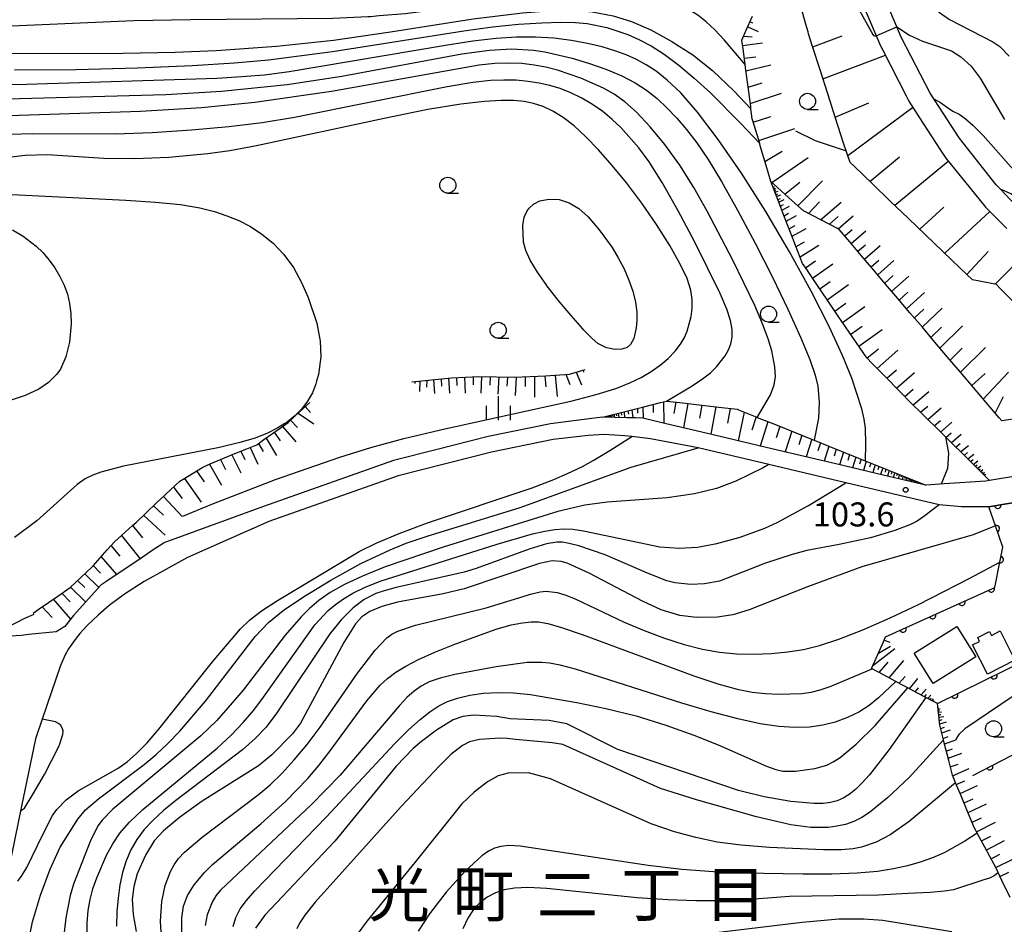
# Model space of a CAD drawing. Extents: x -8000 to -6000, y 97500 to 99001.
# Drawn here: x -7589 to -7436, y 98451 to 98592 of the extents above; entities that cross this region are included whole.
import ezdxf
from ezdxf.enums import TextEntityAlignment as Align

# ---------------------------------------------------------------- set-up
doc = ezdxf.new("R2010")
doc.units = 0
for name, color, linetype in [('2101000', 3, 'Continuous'), ('3001000', 3, 'Continuous'), ('6101110', 2, 'Continuous'), ('6101990', 2, 'Continuous'), ('6110000', 4, 'Continuous'), ('6331000', 2, 'Continuous'), ('6334000', 2, 'Continuous'), ('7101000', 4, 'Continuous'), ('7102000', 2, 'Continuous'), ('7312000', 4, 'Continuous'), ('8114000', 5, 'Continuous')]:
    doc.layers.add(name, color=color, linetype=linetype)
doc.layers.get('0').off()
doc.styles.add('PlotAnnotation', font='txt')
doc.styles.add('ROMANS', font='romans')

# ---------------------------------------------------------------- blocks, each defined once
blk = doc.blocks.new('633100')
at = {"layer": '6331000'}
blk.add_lwpolyline([(0, -0.5), (0.67, -0.5)], dxfattribs=at)
blk.add_circle((0, 0), 0.5, dxfattribs=at)
blk = doc.blocks.new('633400')
at = {"layer": '6334000'}
for points in [[(0, -0.75), (0, 0.75)], [(-0.75, -0.75), (-0.75, 0.15)], [(0.75, -0.75), (0.75, 0.15)]]:
    blk.add_lwpolyline(points, dxfattribs=at)
blk = doc.blocks.new('731200')
at = {"layer": '7312000'}
blk.add_circle((0, 0), 0.15, dxfattribs=at)
blk = doc.blocks.new('M07')
blk.add_arc((0, 0), 0.5, 180, 0)

msp = doc.modelspace()

# ---------------------------------------------------------------- linework, layer by layer
at = {"layer": '2101000', "flags": 128}
for points in [[(-7466.64, 98611.82), (-7465.6, 98607.02), (-7462.9, 98607.59), (-7460.46, 98601.21), (-7459.43, 98598.53), (-7457.52, 98594.1), (-7454.89, 98588.03), (-7454.55, 98587.35), (-7450.89, 98580.21), (-7450.57, 98579.58), (-7450.32, 98579.08), (-7449.54, 98577.89), (-7448.81, 98576.77), (-7445.62, 98571.85), (-7444.71, 98570.45), (-7440.9, 98565.76), (-7438.44, 98562.74), (-7435.94, 98560.25), (-7435.16, 98559.47)], [(-7433.13, 98562.39), (-7436.18, 98565.62), (-7436.84, 98566.32), (-7442.62, 98573.65), (-7445.68, 98578.36), (-7446.56, 98579.72), (-7447.12, 98580.59), (-7451.65, 98589.38), (-7452.34, 98590.98), (-7456.47, 98600.59)], [(-7433.74, 98520.8), (-7437.86, 98520.11), (-7438.46, 98520.01), (-7444.94, 98519.58), (-7447.81, 98519.38), (-7455.37, 98521.18), (-7460.99, 98522.51), (-7466.78, 98523.88), (-7472.74, 98525.29), (-7478.86, 98526.74), (-7483.69, 98527.89), (-7488.38, 98529), (-7492.01, 98529.86), (-7493.14, 98529.89), (-7494.52, 98529.92), (-7498.28, 98530.01), (-7502.83, 98529.44), (-7506.43, 98528.99), (-7516.17, 98526.98), (-7524.11, 98524.99), (-7530.95, 98523.27), (-7551.25, 98516.09), (-7566.8, 98510.38), (-7566.91, 98510.31), (-7568.28, 98509.39), (-7570.16, 98508.12), (-7575.84, 98504.31), (-7576.64, 98503.77), (-7580.9, 98499.03), (-7582.23, 98497.33), (-7583.58, 98496.49), (-7587.95, 98496.07), (-7589.03, 98495.9), (-7590.68, 98495.84)], [(-7432.76, 98516.91), (-7437.99, 98516.03), (-7442.27, 98516.01), (-7445.73, 98516.32), (-7460.31, 98519.78), (-7472.33, 98522.63), (-7483.36, 98525.24), (-7490.83, 98526.65), (-7493.72, 98526.98), (-7494.81, 98527.11), (-7498.06, 98527.29), (-7500.56, 98527.17), (-7506.02, 98526.52), (-7515.61, 98524.54), (-7530.23, 98520.88), (-7550.4, 98513.74), (-7563.09, 98508.12), (-7569.84, 98504.36), (-7572.94, 98502.36), (-7575.35, 98500.61), (-7577.06, 98499.11), (-7578.72, 98497.52), (-7579.91, 98496.24), (-7580.65, 98495.3), (-7581.7, 98493.82), (-7582.14, 98493.01), (-7582.93, 98491.24), (-7585.77, 98482.85), (-7586.81, 98479.8)], [(-7586.81, 98479.8), (-7589, 98469.29), (-7590.6, 98461.6), (-7591.98, 98455.5), (-7592.31, 98454.03), (-7596.13, 98437.11)]]:
    msp.add_lwpolyline(points, dxfattribs=at)
at = {"layer": '3001000', "flags": 128}
for points in [[(-7440, 98492.57), (-7446.68, 98488.4), (-7449.66, 98493.18), (-7442.98, 98497.35), (-7440, 98492.57)], [(-7439.41, 98495), (-7439.71, 98495.59), (-7437.87, 98496.52), (-7437.58, 98495.94), (-7436.21, 98496.63), (-7433.91, 98492.07), (-7438.21, 98489.9), (-7440.51, 98494.45), (-7439.41, 98495)]]:
    msp.add_lwpolyline(points, close=True, dxfattribs=at)
at = {"layer": '6101110', "flags": 128}
for points in [[(-7433.67, 98547.58), (-7436.15, 98550.07), (-7436.29, 98550.21), (-7436.8, 98550.73), (-7439.46, 98551.26), (-7440.53, 98551.48), (-7442.44, 98553.31), (-7445.14, 98555.9), (-7447.85, 98558.5), (-7450.59, 98561.12), (-7453.36, 98563.77), (-7456.16, 98566.46), (-7459.03, 98569.21), (-7459.64, 98569.8), (-7460.65, 98572.83), (-7461.51, 98575.42), (-7461.92, 98576.7), (-7463.13, 98580.5), (-7464.32, 98584.24), (-7465.49, 98587.92), (-7466.11, 98589.87), (-7466.21, 98590.17), (-7466.6, 98591.57), (-7467.61, 98595.2)], [(-7433.52, 98529.82), (-7435.95, 98529.42), (-7436.38, 98529.93), (-7438.38, 98532.29), (-7440.39, 98534.66), (-7442.41, 98537.03), (-7444.42, 98539.4), (-7446.41, 98541.74), (-7448.36, 98544.05), (-7450.29, 98546.32), (-7452.2, 98548.56), (-7454.09, 98550.79), (-7455.97, 98553), (-7457.84, 98555.21), (-7459.7, 98557.4), (-7461.36, 98559.35), (-7461.63, 98559.49), (-7464.22, 98560.83), (-7466.9, 98562.22), (-7466.94, 98562.24), (-7469.21, 98564.28), (-7471.57, 98566.41), (-7472.01, 98566.8), (-7472.76, 98569.34), (-7473.67, 98572.41), (-7473.76, 98572.74), (-7474.56, 98575.44), (-7474.91, 98576.61), (-7475.12, 98578.17), (-7475.16, 98578.51), (-7475.57, 98581.58), (-7475.97, 98584.58), (-7476.04, 98585.11), (-7476.36, 98587.52), (-7476.54, 98588.87), (-7475.85, 98590.45), (-7474.9, 98592.63)], [(-7437.86, 98520.11), (-7439.98, 98522.21), (-7441.9, 98524.11), (-7443.86, 98526.05), (-7444.59, 98526.77), (-7445.86, 98528.02), (-7447.89, 98530.02), (-7448.72, 98530.85), (-7449.93, 98532.07), (-7451.99, 98534.15), (-7454.08, 98536.26), (-7456.2, 98538.4), (-7457.05, 98539.27), (-7458.07, 98540.77), (-7459.78, 98543.29), (-7461.48, 98545.79), (-7463.16, 98548.28), (-7464.84, 98550.76), (-7466.52, 98553.22), (-7467.07, 98554.04), (-7467.78, 98555.89), (-7468.84, 98558.61), (-7469.86, 98561.25), (-7470.86, 98563.83), (-7472.01, 98566.8)], [(-7528.07, 98535.51), (-7521.89, 98536.15), (-7517.63, 98536.37), (-7512.03, 98536.25), (-7507.2, 98536.46), (-7503.46, 98536.75), (-7501.02, 98537.45)], [(-7587.21, 98499.43), (-7586.25, 98500.08), (-7583.36, 98502.06), (-7581.4, 98503.4), (-7580.58, 98504.18), (-7578.03, 98506.61), (-7577.85, 98506.79), (-7575.63, 98509.28), (-7574.47, 98510.58), (-7573.38, 98511.56), (-7571.71, 98513.08), (-7571.13, 98513.59), (-7569.67, 98514.99), (-7567.82, 98516.75), (-7567.34, 98517.2), (-7564.96, 98519.38), (-7564.27, 98520), (-7562.34, 98521.22), (-7560.73, 98522.23), (-7559.57, 98522.72), (-7556.7, 98523.91), (-7555.95, 98524.22), (-7553.86, 98525.07), (-7552.28, 98525.72), (-7551.16, 98526.51), (-7548.64, 98528.31), (-7547.39, 98529.2), (-7546.25, 98530.26), (-7544.02, 98532.31)], [(-7498.28, 98530.01), (-7494.77, 98530.9), (-7492.05, 98531.59), (-7489.22, 98532.3), (-7488.32, 98532.53), (-7486.25, 98532.29), (-7483.22, 98531.94), (-7480.16, 98531.58), (-7477.27, 98531.25), (-7477.08, 98531.17), (-7474.18, 98530), (-7474.13, 98529.98), (-7471.31, 98528.85), (-7468.48, 98527.71), (-7465.69, 98526.59), (-7465.25, 98526.41), (-7462.95, 98525.48), (-7460.24, 98524.39), (-7457.57, 98523.31), (-7454.93, 98522.25), (-7452.34, 98521.21), (-7447.81, 98519.38)], [(-7434.67, 98454.99), (-7435.94, 98457.65), (-7436.9, 98459.68), (-7437.22, 98460.28), (-7437.82, 98461.39), (-7438.61, 98462.87), (-7439.78, 98465.05), (-7440, 98465.46), (-7440.2, 98465.82), (-7441.18, 98468.17), (-7442.32, 98470.88), (-7443.18, 98472.93), (-7443.46, 98473.58), (-7443.67, 98474.1), (-7444.24, 98476.38), (-7444.94, 98479.17), (-7445.05, 98479.63), (-7445.62, 98481.91), (-7445.99, 98485.28), (-7446.73, 98485.67), (-7447.81, 98486.24), (-7449.2, 98486.98), (-7450.62, 98487.74), (-7451.76, 98488.34), (-7452.52, 98488.75), (-7454.44, 98489.77), (-7456.31, 98490.76), (-7455.79, 98491.92), (-7454.43, 98494.93), (-7454.09, 98495.69)]]:
    msp.add_lwpolyline(points, dxfattribs=at)
at = {"layer": '6101990', "flags": 128}
for points in [[(-7475.62, 98590.98), (-7474.01, 98590.27)], [(-7475.27, 98591.78), (-7474.86, 98591.6)], [(-7476.25, 98589.54), (-7474.94, 98589.41)], [(-7465.46, 98587.84), (-7460.88, 98589.55)], [(-7476.43, 98588.04), (-7473.32, 98588.45)], [(-7476.17, 98586.06), (-7474.38, 98586.3)], [(-7463.88, 98582.87), (-7454.13, 98586.53)], [(-7475.9, 98584.08), (-7472.03, 98585.05)], [(-7475.56, 98581.54), (-7473.39, 98582.21)], [(-7475.22, 98579), (-7470.36, 98580.63)], [(-7461.97, 98576.86), (-7456.71, 98579.08)], [(-7460, 98570.87), (-7449.88, 98578.4)], [(-7474.75, 98576.07), (-7472.04, 98576.99)], [(-7473.9, 98573.23), (-7468.28, 98575.12)], [(-7472.93, 98569.93), (-7470.23, 98571.54)], [(-7471.88, 98566.68), (-7466.19, 98570.56)], [(-7456.56, 98566.84), (-7451.94, 98570.66)], [(-7452.66, 98563.1), (-7444.33, 98569.99)], [(-7471.68, 98565.95), (-7471.44, 98566.05)], [(-7471.62, 98565.78), (-7471.47, 98565.84)], [(-7471.55, 98565.61), (-7471.21, 98565.74)], [(-7469.84, 98564.85), (-7467.49, 98566.7)], [(-7467.81, 98563.02), (-7463.96, 98566.9)], [(-7471.46, 98565.37), (-7471.25, 98565.45)], [(-7471.37, 98565.13), (-7470.89, 98565.32)], [(-7471.24, 98564.8), (-7470.95, 98564.91)], [(-7471.11, 98564.47), (-7470.44, 98564.73)], [(-7470.93, 98564.02), (-7470.53, 98564.17)], [(-7470.76, 98563.57), (-7469.91, 98564.02)], [(-7470.52, 98562.95), (-7470.02, 98563.23)], [(-7470.28, 98562.33), (-7469.12, 98562.97)], [(-7466.11, 98561.81), (-7464.43, 98563.67)], [(-7464.25, 98560.84), (-7461.06, 98563.59)], [(-7448.75, 98559.36), (-7445.02, 98562.8)], [(-7469.95, 98561.47), (-7469.26, 98561.86)], [(-7469.62, 98560.62), (-7468.01, 98561.51)], [(-7462.88, 98560.14), (-7461.5, 98561.33)], [(-7461.51, 98559.43), (-7459.18, 98561.44)], [(-7444.85, 98555.63), (-7437.82, 98562.12)], [(-7469.16, 98559.44), (-7468.21, 98559.97)], [(-7468.7, 98558.26), (-7466.5, 98559.49)], [(-7460.48, 98558.31), (-7459.32, 98559.3)], [(-7459.48, 98557.15), (-7457.16, 98559.14)], [(-7468.08, 98556.65), (-7466.77, 98557.38)], [(-7467.46, 98555.04), (-7464.53, 98556.88)], [(-7458.44, 98555.92), (-7457.26, 98556.94)], [(-7457.41, 98554.7), (-7454.97, 98556.8)], [(-7441.4, 98552.31), (-7438.1, 98555.88)], [(-7437.01, 98550.77), (-7431.72, 98556.11)], [(-7466.59, 98553.32), (-7465.05, 98554.43)], [(-7465.5, 98551.73), (-7462.35, 98553.98)], [(-7456.37, 98553.47), (-7455.13, 98554.56)], [(-7455.33, 98552.25), (-7452.81, 98554.5)], [(-7454.23, 98550.96), (-7452.94, 98552.12)], [(-7453.14, 98549.67), (-7450.49, 98552.05)], [(-7464.36, 98550.04), (-7462.74, 98551.2)], [(-7463.21, 98548.36), (-7459.9, 98550.72)], [(-7451.99, 98548.31), (-7450.62, 98549.53)], [(-7450.83, 98546.95), (-7448.03, 98549.46)], [(-7462.02, 98546.59), (-7460.32, 98547.8)], [(-7460.82, 98544.82), (-7457.34, 98547.31)], [(-7449.61, 98545.52), (-7448.11, 98546.87)], [(-7448.4, 98544.09), (-7445.24, 98547.03)], [(-7459.55, 98542.96), (-7457.77, 98544.23)], [(-7445.61, 98540.8), (-7442.09, 98544.28)], [(-7458.29, 98541.09), (-7454.65, 98543.73)], [(-7447.01, 98542.45), (-7445.36, 98544.07)], [(-7457.02, 98539.24), (-7455.23, 98540.68)], [(-7455.44, 98537.64), (-7452.18, 98540.46)], [(-7444.01, 98538.92), (-7442.12, 98540.79)], [(-7442.41, 98537.03), (-7438.5, 98540.9)], [(-7505.69, 98536.58), (-7505.39, 98533.24)], [(-7504.02, 98536.71), (-7503.38, 98535.12)], [(-7502.39, 98537.06), (-7501.56, 98535.04)], [(-7501.34, 98537.36), (-7501.26, 98537.06)], [(-7453.93, 98536.1), (-7452.4, 98537.42)], [(-7452.41, 98534.57), (-7449.58, 98537.01)], [(-7440.63, 98534.94), (-7438.53, 98536.82)], [(-7438.85, 98532.84), (-7434.92, 98537.03)], [(-7527.62, 98535.56), (-7527.62, 98535.27)], [(-7526.82, 98535.64), (-7526.85, 98534.05)], [(-7525.75, 98535.75), (-7525.77, 98534.71)], [(-7524.68, 98535.86), (-7524.55, 98533.71)], [(-7523.51, 98535.98), (-7523.45, 98534.86)], [(-7522.33, 98536.1), (-7522.21, 98533.74)], [(-7521.08, 98536.19), (-7521.04, 98534.97)], [(-7519.83, 98536.26), (-7519.75, 98533.75)], [(-7518.52, 98536.32), (-7518.49, 98535.04)], [(-7517.21, 98536.36), (-7517.3, 98533.75)], [(-7515.86, 98536.33), (-7515.91, 98535.02)], [(-7514.51, 98536.3), (-7514.64, 98533.6)], [(-7513.15, 98536.27), (-7513.22, 98534.88)], [(-7511.8, 98536.26), (-7511.95, 98533.38)], [(-7510.36, 98536.32), (-7510.39, 98534.79)], [(-7508.92, 98536.39), (-7508.92, 98533.14)], [(-7507.31, 98536.46), (-7507.16, 98534.76)], [(-7451.09, 98533.25), (-7449.78, 98534.38)], [(-7449.78, 98531.92), (-7447.35, 98534.03)], [(-7490.39, 98532.01), (-7490.38, 98530.74)], [(-7488.77, 98532.41), (-7488.75, 98529.09)], [(-7486.87, 98532.36), (-7487.14, 98530.57)], [(-7484.96, 98532.14), (-7485.63, 98528.35)], [(-7436.99, 98530.65), (-7435.67, 98533.22)], [(-7545.82, 98530.66), (-7543.38, 98528.95)], [(-7544.72, 98531.66), (-7543.89, 98530.76)], [(-7496.75, 98530.4), (-7496.72, 98530.19)], [(-7496.51, 98530.46), (-7496.45, 98529.97)], [(-7496.18, 98530.54), (-7496.14, 98530.25)], [(-7495.85, 98530.63), (-7495.77, 98529.95)], [(-7495.39, 98530.74), (-7495.35, 98530.34)], [(-7494.94, 98530.86), (-7494.84, 98529.93)], [(-7494.32, 98531.01), (-7494.26, 98530.46)], [(-7493.7, 98531.17), (-7493.56, 98529.9)], [(-7492.85, 98531.39), (-7492.83, 98530.63)], [(-7492, 98531.6), (-7491.96, 98529.85)], [(-7482.79, 98531.89), (-7483.15, 98529.87)], [(-7480.63, 98531.64), (-7481.39, 98527.34)], [(-7478.36, 98531.37), (-7478.76, 98529.09)], [(-7476.16, 98530.8), (-7477.14, 98526.33)], [(-7448.65, 98530.78), (-7447.51, 98531.76)], [(-7447.5, 98529.64), (-7445.41, 98531.47)], [(-7547, 98529.56), (-7545.94, 98528.39)], [(-7497.34, 98530.25), (-7497.31, 98529.99)], [(-7497.16, 98530.29), (-7497.15, 98530.14)], [(-7496.99, 98530.34), (-7496.95, 98529.98)], [(-7474.32, 98530.05), (-7474.96, 98528.01)], [(-7472.46, 98529.31), (-7473.67, 98525.51)], [(-7446.51, 98528.67), (-7445.55, 98529.51)], [(-7445.53, 98527.69), (-7443.75, 98529.25)], [(-7549.55, 98527.66), (-7548.64, 98526.31)], [(-7548.27, 98528.58), (-7546.16, 98526.14)], [(-7470.61, 98528.57), (-7471.17, 98526.81)], [(-7468.76, 98527.82), (-7469.79, 98524.59)], [(-7444.68, 98526.86), (-7443.86, 98527.58)], [(-7443.84, 98526.03), (-7442.32, 98527.36)], [(-7552.01, 98525.91), (-7551.3, 98524.65)], [(-7550.84, 98526.74), (-7549.2, 98524.04)], [(-7467.19, 98527.19), (-7467.66, 98525.7)], [(-7465.62, 98526.56), (-7466.49, 98523.81)], [(-7464.28, 98526.02), (-7464.68, 98524.75)], [(-7443.13, 98525.32), (-7442.43, 98525.93)], [(-7554.75, 98524.71), (-7554.14, 98523.38)], [(-7553.3, 98525.3), (-7552.14, 98522.68)], [(-7462.95, 98525.48), (-7463.69, 98523.15)], [(-7461.81, 98525.02), (-7462.15, 98523.94)], [(-7460.67, 98524.56), (-7461.3, 98522.58)], [(-7442.41, 98524.61), (-7441.17, 98525.61)], [(-7441.84, 98524.05), (-7441.3, 98524.49)], [(-7441.28, 98523.49), (-7440.34, 98524.23)], [(-7559.67, 98522.68), (-7557.79, 98519.42)], [(-7557.94, 98523.4), (-7557.14, 98521.86)], [(-7556.2, 98524.12), (-7554.77, 98521.33)], [(-7459.71, 98524.18), (-7460, 98523.26)], [(-7458.75, 98523.79), (-7459.28, 98522.11)], [(-7457.93, 98523.46), (-7458.18, 98522.68)], [(-7457.11, 98523.13), (-7457.57, 98521.7)], [(-7456.42, 98522.85), (-7456.63, 98522.19)], [(-7440.85, 98523.07), (-7440.44, 98523.4)], [(-7440.43, 98522.65), (-7439.72, 98523.21)], [(-7561.68, 98521.64), (-7560.49, 98519.91)], [(-7455.72, 98522.57), (-7456.11, 98521.36)], [(-7455.13, 98522.33), (-7455.31, 98521.77)], [(-7454.54, 98522.09), (-7454.87, 98521.06)], [(-7454.04, 98521.89), (-7454.19, 98521.41)], [(-7453.54, 98521.69), (-7453.82, 98520.81)], [(-7453.11, 98521.52), (-7453.24, 98521.11)], [(-7452.68, 98521.35), (-7452.92, 98520.6)], [(-7452.31, 98521.2), (-7452.42, 98520.85)], [(-7440.11, 98522.33), (-7439.79, 98522.58)], [(-7439.78, 98522.02), (-7439.25, 98522.44)], [(-7439.54, 98521.78), (-7439.31, 98521.96)], [(-7439.3, 98521.54), (-7438.9, 98521.85)], [(-7439.12, 98521.36), (-7438.95, 98521.5)], [(-7438.94, 98521.18), (-7438.64, 98521.42)], [(-7438.81, 98521.05), (-7438.68, 98521.15)], [(-7563.59, 98520.43), (-7560.97, 98516.74)], [(-7451.95, 98521.05), (-7452.15, 98520.41)], [(-7451.64, 98520.93), (-7451.73, 98520.63)], [(-7451.33, 98520.8), (-7451.5, 98520.26)], [(-7451.06, 98520.69), (-7451.15, 98520.45)], [(-7450.8, 98520.59), (-7450.98, 98520.14)], [(-7450.57, 98520.5), (-7450.66, 98520.29)], [(-7450.35, 98520.41), (-7450.5, 98520.02)], [(-7450.16, 98520.33), (-7450.23, 98520.15)], [(-7449.96, 98520.25), (-7450.1, 98519.92)], [(-7449.8, 98520.18), (-7449.86, 98520.03)], [(-7449.64, 98520.12), (-7449.75, 98519.84)], [(-7449.5, 98520.06), (-7449.55, 98519.93)], [(-7449.36, 98520.01), (-7449.46, 98519.77)], [(-7438.67, 98520.91), (-7438.45, 98521.09)], [(-7565.27, 98519.1), (-7563.93, 98517.3)], [(-7566.86, 98517.64), (-7563.94, 98514.48)], [(-7568.42, 98516.17), (-7566.84, 98514.69)], [(-7569.98, 98514.69), (-7566.57, 98511.59)], [(-7571.67, 98513.12), (-7570.12, 98511.15)], [(-7573.38, 98511.56), (-7570.5, 98507.89)], [(-7575.04, 98509.94), (-7573.69, 98508.3)], [(-7576.59, 98508.2), (-7574.18, 98505.43)], [(-7577.82, 98506.83), (-7576.68, 98505.67)], [(-7580.25, 98504.5), (-7579.11, 98503.39)], [(-7579.14, 98505.55), (-7576.95, 98503.43)], [(-7581.35, 98503.45), (-7578.99, 98501.15)], [(-7584.06, 98501.58), (-7581.35, 98498.45)], [(-7582.7, 98502.51), (-7581.43, 98501.19)], [(-7585.77, 98500.41), (-7584.21, 98498.75)], [(-7454.32, 98495.17), (-7453.46, 98494.88)], [(-7456.13, 98491.16), (-7452.67, 98493.87)], [(-7455.23, 98493.16), (-7453.31, 98494.24)], [(-7453.54, 98489.29), (-7451.23, 98492.02)], [(-7455.11, 98490.13), (-7453.72, 98491.78)], [(-7451.96, 98488.45), (-7451.05, 98489.53)], [(-7450.38, 98487.61), (-7449.04, 98489.2)], [(-7449.47, 98487.12), (-7448.94, 98487.75)], [(-7448.55, 98486.63), (-7447.77, 98487.56)], [(-7448.02, 98486.35), (-7447.71, 98486.72)], [(-7447.48, 98486.07), (-7447.03, 98486.6)], [(-7447.17, 98485.9), (-7446.99, 98486.11)], [(-7446.86, 98485.74), (-7446.6, 98486.05)], [(-7446.68, 98485.64), (-7446.58, 98485.77)], [(-7445.91, 98484.58), (-7445.79, 98484.59)], [(-7445.9, 98484.42), (-7445.59, 98484.46)], [(-7445.87, 98484.18), (-7445.67, 98484.2)], [(-7445.84, 98483.94), (-7445.36, 98483.99)], [(-7445.8, 98483.56), (-7445.49, 98483.59)], [(-7445.76, 98483.18), (-7445, 98483.27)], [(-7445.7, 98482.64), (-7445.27, 98482.79)], [(-7445.64, 98482.1), (-7444.61, 98482.46)], [(-7445.49, 98481.41), (-7444.9, 98481.62)], [(-7445.32, 98480.72), (-7443.99, 98481.2)], [(-7445.11, 98479.85), (-7444.35, 98480.13)], [(-7444.89, 98478.98), (-7443.21, 98479.59)], [(-7444.62, 98477.88), (-7443.66, 98478.23)], [(-7444.34, 98476.78), (-7442.21, 98477.56)], [(-7444, 98475.4), (-7442.79, 98475.84)], [(-7443.64, 98474.03), (-7441.04, 98475.16)], [(-7443.06, 98472.64), (-7441.72, 98473.24)], [(-7442.47, 98471.25), (-7439.73, 98472.5)], [(-7441.85, 98469.77), (-7440.44, 98470.42)], [(-7441.23, 98468.3), (-7438.32, 98469.62)], [(-7440.59, 98466.76), (-7439.1, 98467.47)], [(-7439.89, 98465.26), (-7436.93, 98466.78)], [(-7439.13, 98463.84), (-7437.67, 98464.59)], [(-7438.37, 98462.42), (-7435.51, 98463.89)], [(-7437.64, 98461.06), (-7436.24, 98461.78)], [(-7436.91, 98459.69), (-7434.12, 98461.05)], [(-7436.24, 98458.27), (-7434.83, 98458.95)]]:
    msp.add_lwpolyline(points, dxfattribs=at)
at = {"layer": '6110000', "flags": 128}
for points in [[(-7454.09, 98495.69), (-7437.04, 98503.44), (-7436.27, 98507.37), (-7435.8, 98509.74), (-7436.96, 98513.07), (-7437.99, 98516.03), (-7432.76, 98516.91), (-7431.04, 98512.83), (-7430.14, 98510.69), (-7429.53, 98509.24), (-7401.38, 98524.66), (-7399.39, 98527.44), (-7397.89, 98530.73), (-7399.33, 98536.1), (-7399.51, 98536.35), (-7405.8, 98545.21), (-7408.15, 98547.14), (-7410.91, 98549.41), (-7419.86, 98554.57), (-7423.47, 98555.02)], [(-7445.99, 98485.28), (-7428.36, 98494)], [(-7440.49, 98474.05), (-7428.5, 98480.27), (-7424.37, 98486.74)]]:
    msp.add_lwpolyline(points, dxfattribs=at)
at = {"layer": '7101000', "flags": 128}
for points in [[(-7590.82, 98586.79), (-7573.22, 98586.86), (-7565.04, 98587.04), (-7558.64, 98587.28), (-7549.2, 98587.96), (-7540.32, 98588.91), (-7531.38, 98590.17), (-7518.48, 98592.22), (-7510.78, 98593.18), (-7507.45, 98593.44), (-7504.54, 98593.56), (-7502.04, 98593.52), (-7499.94, 98593.34), (-7496.61, 98592.68), (-7493.77, 98591.8), (-7490.76, 98590.49), (-7487.47, 98588.7), (-7484.22, 98586.59), (-7481.12, 98584.15), (-7477.73, 98580.91), (-7475.12, 98578.17)], [(-7488.32, 98532.53), (-7484.28, 98534.92), (-7482.68, 98535.98), (-7481.43, 98536.95), (-7480.5, 98537.86), (-7479.15, 98539.62), (-7478.65, 98540.54), (-7478.28, 98541.49), (-7478.07, 98542.52), (-7478.08, 98543.69), (-7478.33, 98545.11), (-7478.91, 98546.89), (-7479.94, 98549.34), (-7483.87, 98557.32), (-7486.49, 98562.25), (-7488.99, 98566.66), (-7491.02, 98569.87), (-7492.65, 98572.08), (-7495.41, 98575.18), (-7496.77, 98576.51), (-7498.24, 98577.74), (-7499.85, 98578.85), (-7501.55, 98579.83), (-7503.26, 98580.66), (-7504.9, 98581.32), (-7506.52, 98581.82), (-7508.17, 98582.2), (-7509.93, 98582.46), (-7511.77, 98582.62), (-7513.7, 98582.67), (-7515.8, 98582.6), (-7518.56, 98582.29), (-7522.58, 98581.61), (-7546.41, 98576.81), (-7551.43, 98575.99), (-7556.64, 98575.35), (-7562.5, 98574.82), (-7568.61, 98574.44), (-7574.39, 98574.23), (-7587.35, 98574.28), (-7590.72, 98574.14)], [(-7446.56, 98579.72), (-7445.52, 98579.16), (-7444.24, 98578.24), (-7443.47, 98577.76), (-7442.62, 98577.32), (-7441.68, 98576.68), (-7440.49, 98575.64), (-7438.87, 98573.99), (-7432.49, 98566.81), (-7431.09, 98565.41), (-7430.11, 98564.67), (-7428.09, 98562.87), (-7424, 98560.64), (-7421.38, 98559.22)], [(-7589.59, 98457.53), (-7588.89, 98458.48), (-7588.18, 98459.67), (-7585.71, 98464.84), (-7584.18, 98467.8), (-7583.52, 98468.76), (-7582.05, 98470.27), (-7580.18, 98471.65), (-7573.91, 98475.18), (-7572.51, 98476.21), (-7571.04, 98477.5), (-7569.42, 98479.16), (-7567.57, 98481.27), (-7559.17, 98491.8), (-7554.83, 98496.94), (-7553.42, 98498.3), (-7551.57, 98499.75), (-7549.07, 98501.4), (-7536.29, 98509.04), (-7533.52, 98510.39), (-7530.06, 98511.86), (-7525.61, 98513.52), (-7509.3, 98518.97), (-7505.88, 98520.26), (-7503.76, 98521.24), (-7501.44, 98522.29), (-7499.74, 98523.26), (-7497.15, 98524.8), (-7493.72, 98526.98)], [(-7436.96, 98513.07), (-7440.42, 98511.66), (-7457.83, 98506.66), (-7466.28, 98503.53), (-7475.38, 98499.92), (-7477.97, 98499.17), (-7480.35, 98498.79), (-7483.61, 98498.71), (-7486.21, 98499.05), (-7489.15, 98499.93), (-7491.93, 98501.22), (-7500.4, 98505.67), (-7503.81, 98507.2), (-7504.77, 98507.49), (-7506.16, 98507.57), (-7508.14, 98507.14), (-7519.9, 98503.19), (-7523.19, 98502.43), (-7530.3, 98501.14), (-7532.78, 98500.46), (-7534.61, 98499.67), (-7535.88, 98498.82), (-7536.88, 98497.72), (-7538.68, 98494.81), (-7545.44, 98482.25), (-7546.71, 98480.56), (-7549.91, 98477.29), (-7552.01, 98475.57), (-7560.82, 98470.04), (-7564.33, 98467.52), (-7566.84, 98465.42), (-7568.32, 98463.86), (-7569.67, 98461.61), (-7570.97, 98458.68), (-7571.5, 98456.72), (-7571.72, 98454.71), (-7571.57, 98452.35), (-7571.1, 98449.68)], [(-7447.81, 98486.24), (-7453.56, 98478.12), (-7456.61, 98474.18), (-7457.79, 98472.86), (-7458.82, 98471.87), (-7459.77, 98471.11), (-7460.7, 98470.53), (-7461.65, 98470.11), (-7462.68, 98469.84), (-7463.87, 98469.7), (-7465.28, 98469.68), (-7468.89, 98470), (-7473.06, 98470.73), (-7477.06, 98471.71), (-7495.91, 98478.14), (-7503.88, 98482.15), (-7506.64, 98482.63), (-7512.73, 98482.93), (-7514.8, 98483.25), (-7518.46, 98483.47), (-7520.11, 98483.29), (-7521.62, 98482.74), (-7524.2, 98481.14), (-7526.58, 98479.38), (-7527.88, 98478.27), (-7530.54, 98475.53), (-7540.12, 98463.79), (-7551, 98452.23), (-7552.5, 98450.22)], [(-7443.78, 98449.63), (-7454.55, 98451.42), (-7457.48, 98451.63), (-7461.39, 98451.6), (-7467.1, 98451.1), (-7483.58, 98449.1)]]:
    msp.add_lwpolyline(points, dxfattribs=at)
at = {"layer": '7102000', "flags": 128}
for points in [[(-7461.04, 98615.44), (-7460.23, 98615.24), (-7459.73, 98614.92), (-7458.59, 98613.41), (-7456.69, 98610.57), (-7455.53, 98608.64), (-7451.29, 98600.27), (-7449.9, 98597.89), (-7448.54, 98595.98), (-7447.15, 98594.44), (-7445.67, 98593.19), (-7444.1, 98592.14), (-7437.34, 98588.65), (-7436.25, 98587.9), (-7434.79, 98586.41)], [(-7470.2, 98610.97), (-7470, 98610.72), (-7469.71, 98610.56), (-7468.27, 98610.1), (-7467.78, 98609.66), (-7466.32, 98606.87), (-7465.42, 98605.71), (-7463.5, 98603.16), (-7456.1, 98589.78), (-7456, 98589.64), (-7455.82, 98589.59), (-7455.56, 98589.58), (-7452.34, 98590.98), (-7450.34, 98589.67), (-7448.34, 98588.74), (-7443.83, 98587.23), (-7442.37, 98586.29), (-7440.73, 98584.81), (-7439.33, 98582.98), (-7435.54, 98576.5)], [(-7476.04, 98585.11), (-7479.3, 98588.94), (-7480.77, 98590.5), (-7482.13, 98591.78), (-7483.44, 98592.79), (-7484.79, 98593.64), (-7486.26, 98594.39), (-7487.93, 98595.06), (-7489.9, 98595.66), (-7492.21, 98596.18), (-7494.76, 98596.57), (-7497.42, 98596.79), (-7500.19, 98596.78), (-7503.61, 98596.5), (-7522.1, 98593.92), (-7529.08, 98593.03), (-7533.17, 98592.67), (-7534.51, 98592.55), (-7534.94, 98592.51), (-7540.4, 98592.28), (-7562.63, 98592.09), (-7571.49, 98591.91), (-7594.22, 98590.93)], [(-7590.09, 98584.24), (-7580.51, 98584.33), (-7570.9, 98584.57), (-7562.39, 98584.92), (-7555.76, 98585.33), (-7550.47, 98585.82), (-7540.48, 98587.11), (-7519.96, 98590.36), (-7515.5, 98590.99), (-7511.4, 98591.4), (-7507.79, 98591.62), (-7504.8, 98591.68), (-7502.5, 98591.64), (-7500.69, 98591.48), (-7497.6, 98590.87), (-7494.37, 98589.78), (-7492.62, 98589.02), (-7490.72, 98588.03), (-7488.66, 98586.71), (-7486.39, 98585.01), (-7483.97, 98582.97), (-7481.46, 98580.65), (-7476.72, 98575.88), (-7473.76, 98572.74)], [(-7457.23, 98523.17), (-7457.2, 98525.86), (-7457.22, 98528.29), (-7457.42, 98529.68), (-7457.8, 98531.31), (-7459.39, 98536.12), (-7460.83, 98539.65), (-7462.9, 98544.15), (-7465.71, 98549.67), (-7469.09, 98555.83), (-7472.8, 98562.13), (-7476.61, 98568.1), (-7480.26, 98573.39), (-7483.48, 98577.66), (-7486.09, 98580.67), (-7488.18, 98582.67), (-7489.93, 98584.03), (-7491.49, 98585.06), (-7493, 98585.88), (-7494.59, 98586.58), (-7496.36, 98587.24), (-7498.37, 98587.84), (-7500.63, 98588.38), (-7503.16, 98588.84), (-7505.9, 98589.18), (-7508.76, 98589.37), (-7511.72, 98589.37), (-7514.92, 98589.16), (-7518.56, 98588.73), (-7522.8, 98588.08), (-7547.25, 98583.93), (-7551.1, 98583.45), (-7554.68, 98583.14), (-7558.5, 98582.92), (-7588.24, 98581.99), (-7599.69, 98581.84)], [(-7600.77, 98579.45), (-7566.47, 98580.42), (-7557.81, 98580.92), (-7547.55, 98581.98), (-7539.01, 98583.25), (-7520.28, 98586.74), (-7515.94, 98587.33), (-7512.46, 98587.52), (-7509.1, 98587.34), (-7507.31, 98587.08), (-7503.06, 98586.08), (-7500.48, 98585.3), (-7497.8, 98584.37), (-7495.3, 98583.34), (-7493.2, 98582.25), (-7491.41, 98581.08), (-7489.79, 98579.79), (-7488.24, 98578.35), (-7486.7, 98576.73), (-7485.16, 98574.92), (-7483.57, 98572.85)], [(-7474.13, 98529.98), (-7472.09, 98533.5), (-7471.48, 98535.07), (-7471.3, 98536.36), (-7471.39, 98537.87), (-7471.88, 98540.36), (-7472.44, 98542.23), (-7473.3, 98544.58), (-7474.51, 98547.45), (-7477.95, 98554.53), (-7481.97, 98562.19), (-7484.05, 98565.88), (-7486.24, 98569.37), (-7488.55, 98572.58), (-7490.85, 98575.38), (-7492.98, 98577.64), (-7494.82, 98579.28), (-7496.48, 98580.46), (-7498.12, 98581.37), (-7501.66, 98582.96), (-7505.31, 98584.2), (-7507.14, 98584.66), (-7508.99, 98585.01), (-7510.89, 98585.23), (-7512.92, 98585.31), (-7515.11, 98585.23), (-7517.56, 98584.98), (-7540.64, 98580.89), (-7552.59, 98579.15), (-7560.92, 98578.31), (-7570.44, 98577.75), (-7591.02, 98577.1)], [(-7563.81, 98514.58), (-7559.28, 98516.45), (-7549.35, 98520.27), (-7539.31, 98523.76), (-7534.45, 98525.26), (-7529.31, 98526.66), (-7524.88, 98527.74), (-7523.38, 98528.1), (-7503.24, 98532.54), (-7502.06, 98532.85), (-7498.92, 98533.65), (-7496.05, 98534.55), (-7494.02, 98535.38), (-7492.28, 98536.23), (-7490.72, 98537.14), (-7489.32, 98538.13), (-7488.06, 98539.2), (-7486.98, 98540.31), (-7486.12, 98541.41), (-7485.5, 98542.44), (-7485.06, 98543.46), (-7484.47, 98545.72), (-7484.3, 98547), (-7484.29, 98548.38), (-7484.51, 98549.87), (-7485.09, 98551.65), (-7486.15, 98553.93), (-7487.8, 98556.83), (-7489.86, 98560.11), (-7492.16, 98563.44), (-7494.49, 98566.55), (-7496.77, 98569.34), (-7498.93, 98571.77), (-7500.9, 98573.82), (-7502.72, 98575.5), (-7504.43, 98576.82), (-7506.04, 98577.82), (-7507.59, 98578.53), (-7509.07, 98579.01), (-7510.52, 98579.31), (-7512.14, 98579.45), (-7514.13, 98579.46), (-7516.75, 98579.33), (-7520.42, 98578.91), (-7525.58, 98578.05), (-7532.41, 98576.66), (-7552.33, 98572.38), (-7556.48, 98571.63), (-7559.91, 98571.14), (-7566, 98570.59), (-7571.34, 98570.35), (-7576.18, 98570.39), (-7584.96, 98570.99), (-7588.44, 98570.86), (-7592.35, 98570.42)], [(-7460.22, 98571.55), (-7462.23, 98572.25), (-7465.03, 98573.17), (-7468.11, 98574.68)], [(-7483.57, 98572.85), (-7481.81, 98570.25), (-7479.72, 98566.8), (-7477.2, 98562.33), (-7474.45, 98557.19), (-7471.76, 98551.89), (-7469.36, 98546.9), (-7467.38, 98542.52), (-7465.94, 98539.02), (-7465.08, 98536.56), (-7464.67, 98534.86), (-7464.45, 98532.3), (-7464.56, 98529.86), (-7465.25, 98526.41)], [(-7591.51, 98564.84), (-7572.71, 98563.92), (-7568.09, 98563.6), (-7564.18, 98563.21), (-7561.18, 98562.73), (-7558.88, 98562.15), (-7556.94, 98561.48), (-7555.08, 98560.71), (-7553.26, 98559.77), (-7551.47, 98558.61), (-7549.72, 98557.17), (-7548.07, 98555.43), (-7546.57, 98553.38), (-7545.3, 98551.06), (-7544.25, 98548.68), (-7542.9, 98544.68), (-7542.36, 98541.9), (-7542.28, 98539.44), (-7542.65, 98536.7), (-7542.95, 98535.62), (-7543.05, 98535.24), (-7543.6, 98533.81), (-7544.34, 98532.51), (-7545.24, 98531.33), (-7546.32, 98530.25), (-7547.56, 98529.26), (-7547.89, 98529.05), (-7548.98, 98528.35), (-7550.62, 98527.52), (-7552.54, 98526.76), (-7554.94, 98526.04), (-7558.09, 98525.29), (-7573.07, 98522.38), (-7576.65, 98521.41), (-7577.9, 98520.97), (-7579.07, 98520.39), (-7580.35, 98519.49), (-7586.64, 98513.82), (-7590.1, 98511.23)], [(-7427.27, 98559.89), (-7432.21, 98563.37), (-7434.54, 98564.92), (-7436.18, 98565.62)], [(-7509.74, 98562.63), (-7509.08, 98563.28), (-7508.08, 98563.78), (-7506.67, 98564.06), (-7505.08, 98563.99), (-7503.51, 98563.49), (-7502.02, 98562.59), (-7500.54, 98561.29), (-7498.8, 98559.29), (-7496.81, 98556.52), (-7495.84, 98554.9), (-7494.94, 98553.18), (-7494.18, 98551.42), (-7493.58, 98549.67), (-7493.17, 98548), (-7492.95, 98546.46), (-7492.92, 98545.11), (-7493.02, 98543.96), (-7493.42, 98542.3), (-7493.91, 98541.36), (-7494.45, 98540.88), (-7495.29, 98540.63), (-7496.42, 98540.57), (-7497.09, 98540.72), (-7497.66, 98540.83), (-7499.01, 98541.54), (-7499.93, 98542.3), (-7501.23, 98543.62), (-7501.38, 98543.79), (-7503.18, 98545.89), (-7505.03, 98548.05), (-7506.94, 98550.5), (-7507.09, 98550.73), (-7508.46, 98552.68), (-7509.57, 98554.52), (-7510.28, 98556.06), (-7510.63, 98557.32), (-7510.72, 98559.97), (-7510.55, 98561.24), (-7510.05, 98562.23), (-7509.74, 98562.63)], [(-7590.44, 98559.25), (-7588.76, 98558.29), (-7586.75, 98556.72), (-7585.7, 98555.71), (-7584.72, 98554.56), (-7583.83, 98553.32), (-7583.04, 98552), (-7582.37, 98550.65), (-7581.85, 98549.25), (-7581.5, 98547.76), (-7581.31, 98546.18), (-7581.27, 98544.59), (-7581.52, 98541.73), (-7582.08, 98539.44), (-7582.93, 98537.53), (-7583.48, 98536.73), (-7584.78, 98535.42), (-7586.3, 98534.38), (-7588.43, 98533.4), (-7593.28, 98531.8)], [(-7444.77, 98526.95), (-7444.27, 98524.41), (-7444.42, 98521.98), (-7445.43, 98519.55)], [(-7588.03, 98447.62), (-7587.3, 98451.22), (-7586.05, 98455.35), (-7584.55, 98459.41), (-7582.99, 98462.86), (-7580.24, 98467.24), (-7579.01, 98468.68), (-7577.02, 98470.42), (-7569.87, 98475.75), (-7567.99, 98477.32), (-7566.17, 98479.03), (-7564.3, 98480.97), (-7560.27, 98485.64), (-7552.53, 98495.77), (-7550.44, 98497.94), (-7548.18, 98499.8), (-7544.98, 98501.98), (-7540.74, 98504.57), (-7536.04, 98507.14), (-7531.47, 98509.32), (-7528.94, 98510.32), (-7525.7, 98511.41), (-7511.17, 98515.93), (-7493.83, 98522.21), (-7483.36, 98525.24)], [(-7472.33, 98522.63), (-7473.21, 98522.12), (-7477.5, 98520), (-7480.51, 98518.9), (-7483.96, 98518.06), (-7488.21, 98517.44), (-7497.59, 98516.72), (-7501.05, 98516.25), (-7505.27, 98515.27), (-7523.19, 98509.72), (-7532.21, 98506.62), (-7535.75, 98505.19), (-7538.57, 98503.87), (-7540.8, 98502.61), (-7542.59, 98501.38), (-7544.07, 98500.13), (-7545.37, 98498.84), (-7547.83, 98495.99), (-7554.39, 98487.37), (-7558.5, 98482.64), (-7561, 98480.24), (-7574.74, 98468.79), (-7576.44, 98467.09), (-7577.08, 98466.18), (-7578.28, 98463.76), (-7580.92, 98457.06), (-7581.41, 98455.3), (-7582.09, 98451.81), (-7582.78, 98445.91)], [(-7578.74, 98448.57), (-7578.74, 98450.99), (-7578.59, 98452.95), (-7578.3, 98454.71), (-7577.86, 98456.38), (-7577.28, 98458.07), (-7575.75, 98461.63), (-7574.78, 98463.38), (-7573.65, 98465.04), (-7572.16, 98466.76), (-7570.08, 98468.74), (-7558.47, 98478.33), (-7556.29, 98480.36), (-7554.41, 98482.31), (-7552.75, 98484.28), (-7551.21, 98486.3), (-7543.22, 98497.59), (-7541.14, 98499.82), (-7540.01, 98500.77), (-7538.75, 98501.66), (-7537.3, 98502.53), (-7535.45, 98503.42), (-7533.01, 98504.38), (-7514.77, 98510.2), (-7509.22, 98511.82), (-7507.29, 98512.23), (-7505.72, 98512.47), (-7504.34, 98512.56), (-7502.93, 98512.51), (-7501.28, 98512.29), (-7489.36, 98509.78), (-7486.34, 98509.55), (-7483.49, 98509.71), (-7480.43, 98510.28), (-7476.81, 98511.27), (-7472.96, 98512.67), (-7470.92, 98513.6), (-7466.13, 98516.23), (-7460.31, 98519.78)], [(-7445.73, 98516.32), (-7448.12, 98514.5), (-7449.19, 98513.78), (-7450.22, 98513.23), (-7452.66, 98512.31), (-7456.47, 98511.17), (-7461.33, 98510.12), (-7466.38, 98509.17), (-7468.67, 98508.59), (-7472.84, 98507.22), (-7480.05, 98504.43), (-7482.37, 98503.97), (-7484.49, 98503.89), (-7487, 98504.16), (-7488.25, 98504.48), (-7491.26, 98505.66), (-7497.88, 98508.53), (-7501.99, 98509.92), (-7503.53, 98510.31), (-7504.62, 98510.48), (-7505.43, 98510.49), (-7507.05, 98510.21), (-7509.76, 98509.42), (-7518.05, 98506.37), (-7519.89, 98505.79), (-7530.5, 98503.43), (-7532.4, 98502.92), (-7533.69, 98502.46), (-7535.51, 98501.52), (-7537.21, 98500.26), (-7539.07, 98498.43), (-7540.9, 98496.2), (-7549.13, 98483.84), (-7550.84, 98481.62), (-7552.53, 98479.83), (-7554.53, 98478.08), (-7564.94, 98470.15), (-7566.85, 98468.58), (-7568.46, 98467.1), (-7569.84, 98465.62), (-7571.01, 98464.08), (-7571.96, 98462.46), (-7572.69, 98460.74), (-7573.23, 98458.92), (-7573.65, 98456.98), (-7573.95, 98454.92), (-7574.15, 98452.77), (-7574.2, 98450.53)], [(-7567.22, 98449.59), (-7567.3, 98451.31), (-7567.11, 98454.39), (-7566.58, 98456.89), (-7565.75, 98459.08), (-7565.18, 98460.12), (-7564.48, 98461.12), (-7563.58, 98462.09), (-7560.79, 98464.42), (-7552.08, 98471.04), (-7550.2, 98472.62), (-7548.35, 98474.38), (-7546.42, 98476.48), (-7544.42, 98478.91), (-7542.37, 98481.63), (-7536.54, 98490.05), (-7533.79, 98493.62), (-7531.95, 98495.54), (-7531.17, 98496.11), (-7530.26, 98496.58), (-7527.5, 98497.53), (-7516.46, 98500.26), (-7509.32, 98502.44), (-7508.02, 98502.75), (-7507.11, 98502.84), (-7505.39, 98502.61), (-7504.18, 98502.26), (-7502.55, 98501.62), (-7494.92, 98498.01), (-7491.79, 98496.69), (-7488.61, 98495.51), (-7485.54, 98494.52), (-7482.71, 98493.79), (-7480.03, 98493.31), (-7477.38, 98493.06), (-7474.65, 98493.01), (-7471.94, 98493.12), (-7469.35, 98493.37), (-7466.93, 98493.74), (-7464.4, 98494.36), (-7461.38, 98495.36), (-7457.63, 98496.83), (-7453.36, 98498.69), (-7448.94, 98500.76), (-7441.03, 98504.8), (-7436.27, 98507.37)], [(-7593.06, 98496.3), (-7588.48, 98498.62), (-7587.05, 98499.23)], [(-7563.98, 98448.69), (-7563.98, 98451.81), (-7563.71, 98453.66), (-7563.1, 98455.32), (-7562.07, 98456.97), (-7560.45, 98458.93), (-7559.21, 98460.14), (-7551.64, 98466.51), (-7547.78, 98470.01), (-7544.3, 98473.59), (-7542.58, 98475.62), (-7540.8, 98477.89), (-7535.09, 98485.72), (-7533.01, 98488.14), (-7531.86, 98489.19), (-7530.55, 98490.18), (-7528.99, 98491.15), (-7527.03, 98492.17), (-7524.5, 98493.3), (-7521.35, 98494.58), (-7514.9, 98496.89), (-7512.54, 98497.56), (-7510.79, 98497.91), (-7509.45, 98498.05), (-7508.27, 98498.05), (-7506.83, 98497.81), (-7504.68, 98497.19), (-7501.48, 98496.09), (-7484.06, 98489.63), (-7480.28, 98488.36), (-7477.29, 98487.53), (-7474.91, 98487.08), (-7472.83, 98486.86), (-7470.82, 98486.76), (-7467.19, 98486.86), (-7465.73, 98487.06), (-7464.32, 98487.42), (-7462.75, 98487.98), (-7456.2, 98490.7)], [(-7452.52, 98488.75), (-7455.22, 98486.16), (-7456.67, 98485.01), (-7458.3, 98483.97), (-7460.07, 98483.1), (-7461.95, 98482.4), (-7463.91, 98481.9), (-7466, 98481.61), (-7468.26, 98481.54), (-7470.77, 98481.69), (-7473.68, 98482.13), (-7477.17, 98482.89), (-7481.33, 98483.99), (-7485.92, 98485.35), (-7502.51, 98490.66), (-7504.91, 98491.29), (-7506.58, 98491.59), (-7507.78, 98491.72), (-7510.07, 98491.69), (-7514.92, 98491.02), (-7521.35, 98489.84), (-7523.67, 98489.25), (-7525.34, 98488.66), (-7526.61, 98488), (-7527.73, 98487.21), (-7528.83, 98486.23), (-7530, 98484.99), (-7539.28, 98474.1), (-7543.73, 98469.55), (-7557.94, 98456.14), (-7558.66, 98455.26), (-7559.25, 98454.28), (-7560.01, 98452.3), (-7560.32, 98450.61)], [(-7426.18, 98490.04), (-7426.88, 98490.03), (-7427.68, 98490.01), (-7428.55, 98489.86), (-7429.65, 98489.46), (-7430.5, 98488.92), (-7441.75, 98481.33), (-7442.68, 98480.46), (-7442.95, 98479.97), (-7443.18, 98479.54)], [(-7555.95, 98450.48), (-7555.53, 98451.89), (-7554.86, 98453.21), (-7553.9, 98454.55), (-7552.58, 98456.07), (-7541.44, 98467.57), (-7530.7, 98479.06), (-7528.58, 98481.17), (-7526.77, 98482.78), (-7525.24, 98484), (-7523.87, 98484.91), (-7522.51, 98485.6), (-7520.95, 98486.14), (-7519.04, 98486.58), (-7516.87, 98486.9), (-7514.56, 98487.04), (-7512.18, 98486.97), (-7509.52, 98486.68), (-7502.3, 98485.47), (-7497.79, 98484.54), (-7493.05, 98483.36), (-7488.4, 98481.93), (-7484.06, 98480.38), (-7480.23, 98478.85), (-7472.67, 98475.51), (-7471.24, 98474.99), (-7470.12, 98474.74), (-7468.14, 98474.72), (-7465.17, 98475.14), (-7463.28, 98475.69), (-7462.27, 98476.2), (-7461.19, 98476.89), (-7458.7, 98478.93), (-7455.74, 98481.88), (-7450.62, 98487.74)], [(-7589.15, 98468.55), (-7588.56, 98468.97), (-7587.2, 98471.17), (-7585.43, 98474.22), (-7583.16, 98478.67), (-7582.56, 98480.46), (-7582.53, 98481.05), (-7582.65, 98481.51), (-7582.88, 98481.89), (-7583.24, 98482.19), (-7583.73, 98482.42), (-7585.77, 98482.85)], [(-7445.05, 98479.63), (-7450.44, 98473.73), (-7453.8, 98470.55), (-7456.61, 98468.28), (-7457.83, 98467.48), (-7459.05, 98466.87), (-7460.35, 98466.42), (-7461.69, 98466.12), (-7463.05, 98465.94), (-7465.75, 98465.93), (-7468.91, 98466.35), (-7474.25, 98467.6), (-7483.6, 98470.25), (-7489.22, 98472.03), (-7504.48, 98478.92), (-7506.16, 98479.16), (-7511.89, 98479.67), (-7513.18, 98479.85), (-7514.3, 98479.91), (-7517.5, 98479.68), (-7519.08, 98479.33), (-7520.18, 98478.74), (-7521.96, 98477.31), (-7523.74, 98475.57), (-7529.73, 98469.2), (-7543.16, 98454.25), (-7544.78, 98452.23), (-7545.62, 98450.97), (-7546.05, 98450.11)], [(-7443.18, 98472.93), (-7450.42, 98466.89), (-7453.39, 98464.79), (-7455.59, 98463.64), (-7457.84, 98462.86), (-7459.18, 98462.61), (-7461.03, 98462.46), (-7463.8, 98462.43), (-7472.23, 98462.79), (-7476.64, 98463.17), (-7480.39, 98463.67), (-7483.73, 98464.35), (-7487.05, 98465.28), (-7490.68, 98466.5), (-7506.4, 98473.53), (-7509.88, 98474.48), (-7513.04, 98474.43), (-7514.6, 98473.99), (-7516.26, 98473.05), (-7518.35, 98471.46), (-7520.26, 98469.63), (-7527.58, 98460.49), (-7535.05, 98451.38), (-7536.64, 98449.15)], [(-7439.78, 98465.05), (-7441.74, 98463.79), (-7444.97, 98461.98), (-7446.8, 98461.19), (-7448.7, 98460.53), (-7450.7, 98459.96), (-7452.85, 98459.48), (-7455.38, 98459.09), (-7458.53, 98458.82), (-7462.47, 98458.67), (-7466.95, 98458.64), (-7476.26, 98458.78), (-7480.95, 98459), (-7485.89, 98459.4), (-7491.18, 98460.02), (-7511.17, 98463), (-7512.93, 98463.1), (-7514.18, 98462.99), (-7515.17, 98462.69), (-7516.12, 98462.22), (-7517.13, 98461.51), (-7519.7, 98459.15), (-7522.73, 98455.84), (-7525.32, 98452.47), (-7527.07, 98449.75)], [(-7436.52, 98458.87), (-7437.15, 98458.39), (-7437.9, 98458.04), (-7438.94, 98457.72), (-7443.48, 98456.22), (-7444.9, 98455.99), (-7447.15, 98455.76), (-7450.56, 98455.63), (-7455.19, 98455.39), (-7469.08, 98455.14), (-7476.62, 98454.59), (-7479.89, 98454.46), (-7483.74, 98454.46), (-7488.1, 98454.63), (-7492.9, 98454.96), (-7506.99, 98456.41), (-7509.97, 98456.57), (-7512.05, 98456.48), (-7513.63, 98456.19), (-7515.03, 98455.71), (-7516.32, 98455.04), (-7517.47, 98454.18), (-7518.46, 98453.11), (-7519.34, 98451.78), (-7520.13, 98450.13)]]:
    msp.add_lwpolyline(points, dxfattribs=at)

# ---------------------------------------------------------------- block references
at = {"layer": '6110000'}
for p, rotation in [((-7436.59, 98516.27), 9.551125267025613), ((-7436.8, 98512.61), 109.2056975683026), ((-7436.19, 98507.78), 78.78308007339231), ((-7437.6, 98503.19), 24.44395478041631), ((-7442.19, 98501.1), 24.44395478041631), ((-7446.77, 98499.02), 24.44395478041631), ((-7451.36, 98496.93), 24.44395478041631), ((-7437.17, 98489.64), 26.31752661175983), ((-7443.3, 98486.61), 26.31752661175983), ((-7437.83, 98475.43), 27.41873305887213)]:
    msp.add_blockref('M07', p, dxfattribs=dict(at, rotation=rotation))
at = {"layer": '6331000', "xscale": 2.5, "yscale": 2.5, "zscale": 2.5}
for p in [(-7466.29, 98579.34), (-7522.45, 98566.23), (-7472.37, 98546.11), (-7514.59, 98543.58), (-7437.24, 98481.36)]:
    msp.add_blockref('633100', p, dxfattribs=at)
at = {"layer": '6334000', "xscale": 2.5, "yscale": 2.5, "zscale": 2.5}
msp.add_blockref('633400', (-7514.52, 98531.42), dxfattribs=at)
at = {"layer": '7312000', "xscale": 2.5, "yscale": 2.5, "zscale": 2.5}
msp.add_blockref('731200', (-7450.96, 98518.67, 103.6), dxfattribs=at)

# ---------------------------------------------------------------- texts
at = {"layer": '7312000', "style": 'ROMANS'}
msp.add_text('103.6', height=3.75, dxfattribs=at).set_placement((-7465.48, 98512.95))
at = {"layer": '8114000', "style": 'PlotAnnotation'}
for s, p in [('光', (-7530.02, 98455.52)), ('町', (-7516.89, 98455.52)), ('二', (-7503.77, 98455.52)), ('丁', (-7490.64, 98455.52)), ('目', (-7477.52, 98455.52))]:
    msp.add_text(s, height=7, dxfattribs=at).set_placement(p, align=Align.MIDDLE_CENTER)

doc.saveas('drawing.dxf')
